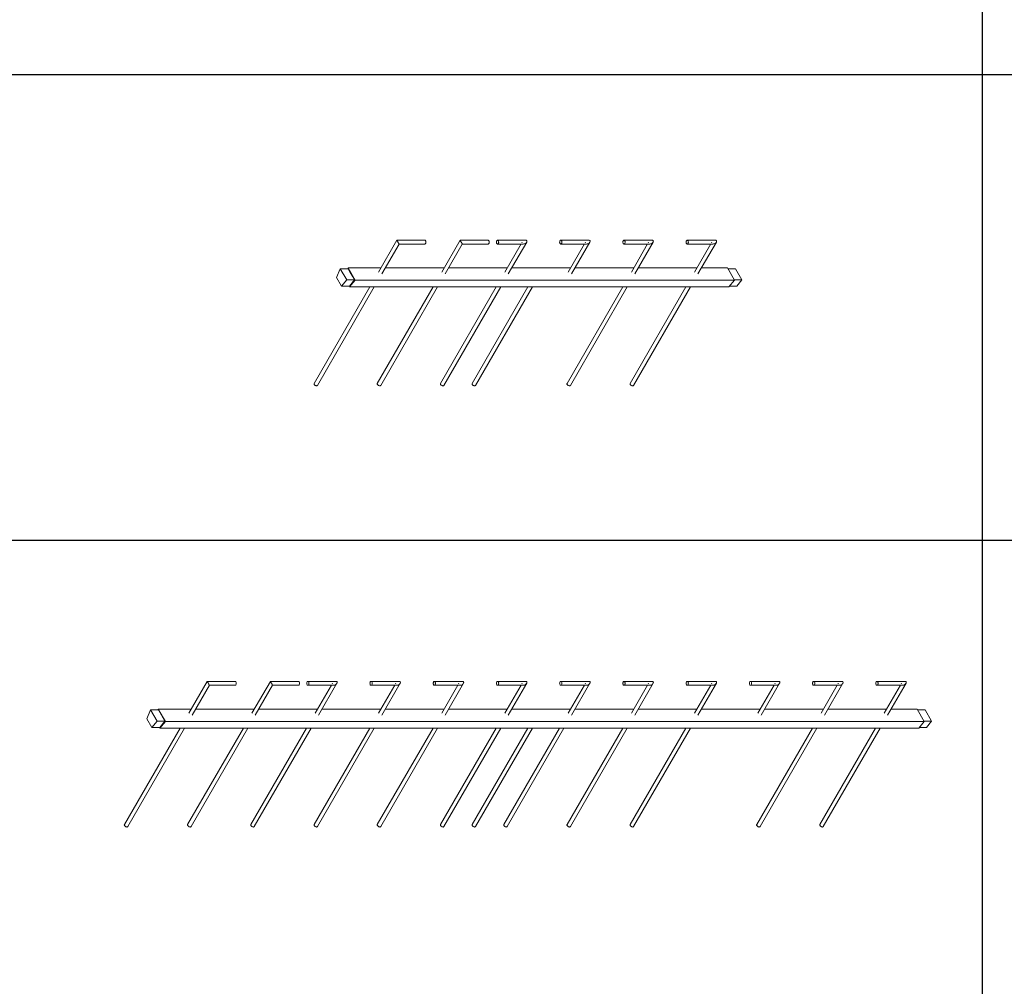
# Model space of a CAD drawing. Units: millimetres. Extents: x 22120 to 50720, y 48129 to 89431.
# Drawn here: x 45635 to 48177, y 66225 to 68722 of the extents above; entities that cross this region are included whole.
import ezdxf

# ---------------------------------------------------------------- set-up
doc = ezdxf.new("R2010")
doc.units = ezdxf.units.MM
doc.layers.add('PLAKA_Construction_Accesories', color=5, linetype='Continuous', lineweight=18)
doc.layers.add('Undef', color=5, linetype='Continuous')
doc.styles.get("Standard").update_dxf_attribs({"font": 'arial.ttf'})

# ---------------------------------------------------------------- blocks, each defined once
blk = doc.blocks.new('*T41')
at = {"color": 0, "linetype": 'ByBlock', "lineweight": -2, "transparency": 16777216}
for p, q in [((0, 0), (28600, 0)), ((0, 0), (0, -41302)), ((28600, 0), (28600, -41302)), ((0, -1603), (28600, -1603)), ((2600, -1603), (2600, -40099)), ((5200, -1603), (5200, -40099)), ((7800, -1603), (7800, -40099)), ((10400, -1603), (10400, -40099)), ((13000, -1603), (13000, -40099)), ((15600, -1603), (15600, -40099)), ((18200, -1603), (18200, -40099)), ((20800, -1603), (20800, -40099)), ((23400, -1603), (23400, -40099)), ((26000, -1603), (26000, -41302)), ((0, -2806), (28600, -2806)), ((0, -4009), (28600, -4009)), ((0, -5212), (28600, -5212)), ((0, -6415), (28600, -6415)), ((0, -7618), (28600, -7618)), ((0, -8821), (28600, -8821)), ((0, -10024), (28600, -10024)), ((0, -11227), (28600, -11227)), ((0, -12430), (28600, -12430)), ((0, -13633), (28600, -13633)), ((0, -14836), (28600, -14836)), ((0, -16039), (28600, -16039)), ((0, -17242), (28600, -17242)), ((0, -18445), (28600, -18445)), ((0, -19648), (28600, -19648)), ((0, -20851), (28600, -20851)), ((0, -22054), (28600, -22054)), ((0, -23257), (28600, -23257)), ((0, -24460), (28600, -24460)), ((0, -25663), (28600, -25663)), ((0, -26866), (28600, -26866)), ((0, -28069), (28600, -28069)), ((0, -29272), (28600, -29272)), ((0, -30475), (28600, -30475)), ((0, -31678), (28600, -31678)), ((0, -32881), (28600, -32881)), ((0, -34084), (28600, -34084)), ((0, -35287), (28600, -35287)), ((0, -36490), (28600, -36490)), ((0, -37693), (28600, -37693)), ((0, -38896), (28600, -38896)), ((0, -40099), (28600, -40099)), ((0, -41302), (28600, -41302))]:
    blk.add_line(p, q, dxfattribs=at)
at = {"color": 169, "transparency": 16777216}
for points in [[(0, 0), (0, -1603), (28600, 0), (28600, -1603)], [(0, -40099), (0, -41302), (26000, -40099), (26000, -41302)], [(26000, -40099), (26000, -41302), (28600, -40099), (28600, -41302)]]:
    blk.add_solid(points, dxfattribs=at)
at = {"color": 0, "transparency": 16777216, "attachment_point": 5}
for s, insert, char_height, width in [('{\\fArial|b1|i0|c0|p34;PLAKA Stabox S FAMILY}', (14300, -801.5), 500, 28597), ('{\\fISOCPEUR|b0|i0|c0|p34;CLOSED systems}', (1300, -2204.5), 150, 2597), ('{\\fISOCPEUR|b0|i0|c0|p34;Side view}', (3900, -2204.5), 150, 2597), ('{\\fISOCPEUR|b0|i0|c0|p34;Front view}', (6500, -2204.5), 150, 2597), ('{\\fISOCPEUR|b0|i0|c0|p34;Bottom view}', (9100, -2204.5), 150, 2597), ('{\\fISOCPEUR|b0|i0|c0|p34;3D}', (11700, -2204.5), 150, 2597), ('{\\fISOCPEUR|b0|i0|c0|p34;OPEN systems}', (14300, -2204.5), 150, 2597), ('{\\fISOCPEUR|b0|i0|c0|p34;Side view}', (16900, -2204.5), 150, 2597), ('{\\fISOCPEUR|b0|i0|c0|p34;Front view}', (19500, -2204.5), 150, 2597), ('{\\fISOCPEUR|b0|i0|c0|p34;Bottom view}', (22100, -2204.5), 150, 2597), ('{\\fISOCPEUR|b0|i0|c0|p34;3D}', (24700, -2204.5), 150, 2597), ('{\\fCalibri|b0|i0|c0|p34;Last edited on:}', (27300, -2204.5), 150, 2597), ('{\\fISOCPEUR|b0|i0|c0|p34;Stabox Closed Default }', (1300, -3407.5), 150, 2597), ('{\\fISOCPEUR|b0|i0|c0|p34;Stabox Open Default}', (14300, -3407.5), 150, 2597), ('{\\fCalibri|b0|i0|c0|p34;July 2019}', (27300, -3407.5), 150, 2597), ('{\\fCalibri|b0|i0|c0|p34;Stabox S Closed 45S-06-200-1250}', (1300, -4610.5), 150, 2597), ('{\\fCalibri|b0|i0|c0;Stabox S Open 45S-06-200-1250', (14300, -4610.5), 150, 2597), ('{\\fCalibri|b0|i0|c0|p34;July 2019}', (27300, -4610.5), 150, 2597), ('{\\fCalibri|b0|i0|c0|p34;Stabox S Closed 45S-06-200-2450}', (1300, -5813.5), 150, 2597), ('{\\fCalibri|b0|i0|c0;Stabox S Open 45S-06-200-2450', (14300, -5813.5), 150, 2597), ('{\\fCalibri|b0|i0|c0|p34;July 2019}', (27300, -5813.5), 150, 2597), ('{\\fCalibri|b0|i0|c0;Stabox S Closed 45S-06-240-1250', (1300, -7016.5), 150, 2597), ('{\\fCalibri|b0|i0|c0;Stabox S Open 45S-06-240-1250', (14300, -7016.5), 150, 2597), ('{\\fCalibri|b0|i0|c0|p34;July 2019}', (27300, -7016.5), 150, 2597), ('{\\fCalibri|b0|i0|c0;Stabox S Closed 45S-06-240-2450', (1300, -8219.5), 150, 2597), ('{\\fCalibri|b0|i0|c0;Stabox S Open 45S-06-240-2450', (14300, -8219.5), 150, 2597), ('{\\fCalibri|b0|i0|c0|p34;July 2019}', (27300, -8219.5), 150, 2597), ('{\\fCalibri|b0|i0|c0;Stabox S Closed 45S-06-300-1250', (1300, -9422.5), 150, 2597), ('{\\fCalibri|b0|i0|c0;Stabox S Open 45S-06-300-1250', (14300, -9422.5), 150, 2597), ('{\\fCalibri|b0|i0|c0|p34;July 2019}', (27300, -9422.5), 150, 2597), ('{\\fCalibri|b0|i0|c0;Stabox S Closed 45S-06-300-2450', (1300, -10625.5), 150, 2597), ('{\\fCalibri|b0|i0|c0;Stabox S Open 45S-06-300-2450', (14300, -10625.5), 150, 2597), ('{\\fCalibri|b0|i0|c0|p34;July 2019}', (27300, -10625.5), 150, 2597), ('{\\fCalibri|b0|i0|c0;Stabox S Closed 45S-08-150-1250', (1300, -11828.5), 150, 2597), ('{\\fCalibri|b0|i0|c0;Stabox S Open 45S-08-150-1250', (14300, -11828.5), 150, 2597), ('{\\fCalibri|b0|i0|c0|p34;July 2019}', (27300, -11828.5), 150, 2597), ('{\\fCalibri|b0|i0|c0;Stabox S Closed 45S-08-150-2450', (1300, -13031.5), 150, 2597), ('{\\fCalibri|b0|i0|c0;Stabox S Open 45S-08-150-2450', (14300, -13031.5), 150, 2597), ('{\\fCalibri|b0|i0|c0|p34;July 2019}', (27300, -13031.5), 150, 2597), ('{\\fCalibri|b0|i0|c0;Stabox S Closed 45S-08-200-1250', (1300, -14234.5), 150, 2597), ('{\\fCalibri|b0|i0|c0;Stabox S Open 45S-08-200-1250', (14300, -14234.5), 150, 2597), ('{\\fCalibri|b0|i0|c0|p34;July 2019}', (27300, -14234.5), 150, 2597), ('{\\fCalibri|b0|i0|c0;Stabox S Closed 45S-08-200-2450', (1300, -15437.5), 150, 2597), ('{\\fCalibri|b0|i0|c0;Stabox S Open 45S-08-200-2450', (14300, -15437.5), 150, 2597), ('{\\fCalibri|b0|i0|c0|p34;July 2019}', (27300, -15437.5), 150, 2597), ('{\\fCalibri|b0|i0|c0;Stabox S Closed 45S-08-240-1250', (1300, -16640.5), 150, 2597), ('{\\fCalibri|b0|i0|c0;Stabox S Open 45S-08-240-1250', (14300, -16640.5), 150, 2597), ('{\\fCalibri|b0|i0|c0|p34;July 2019}', (27300, -16640.5), 150, 2597), ('{\\fCalibri|b0|i0|c0;Stabox S Closed 45S-08-240-2450', (1300, -17843.5), 150, 2597), ('{\\fCalibri|b0|i0|c0;Stabox S Open 45S-08-240-2450', (14300, -17843.5), 150, 2597), ('{\\fCalibri|b0|i0|c0|p34;July 2019}', (27300, -17843.5), 150, 2597), ('{\\fCalibri|b0|i0|c0;Stabox S Closed 45S-10-150-1250', (1300, -19046.5), 150, 2597), ('{\\fCalibri|b0|i0|c0;Stabox S Open 45S-10-150-1250', (14300, -19046.5), 150, 2597), ('{\\fCalibri|b0|i0|c0|p34;July 2019}', (27300, -19046.5), 150, 2597), ('{\\fCalibri|b0|i0|c0;Stabox S Closed 45S-10-150-2450', (1300, -20249.5), 150, 2597), ('{\\fCalibri|b0|i0|c0;Stabox S Open 45S-10-150-2450', (14300, -20249.5), 150, 2597), ('{\\fCalibri|b0|i0|c0|p34;July 2019}', (27300, -20249.5), 150, 2597), ('{\\fCalibri|b0|i0|c0;Stabox S Closed 45S-10-200-1250', (1300, -21452.5), 150, 2597), ('{\\fCalibri|b0|i0|c0;Stabox S Open 45S-10-200-1250', (14300, -21452.5), 150, 2597), ('{\\fCalibri|b0|i0|c0|p34;July 2019}', (27300, -21452.5), 150, 2597), ('{\\fCalibri|b0|i0|c0;Stabox S Closed 45S-10-200-2450', (1300, -22655.5), 150, 2597), ('{\\fCalibri|b0|i0|c0;Stabox S Open 45S-10-200-2450', (14300, -22655.5), 150, 2597), ('{\\fCalibri|b0|i0|c0|p34;July 2019}', (27300, -22655.5), 150, 2597), ('{\\fCalibri|b0|i0|c0;Stabox S Closed 60S-10-150-1250', (1300, -23858.5), 150, 2597), ('{\\fCalibri|b0|i0|c0;Stabox S Open 60S-10-150-1250', (14300, -23858.5), 150, 2597), ('{\\fCalibri|b0|i0|c0|p34;July 2019}', (27300, -23858.5), 150, 2597), ('{\\fCalibri|b0|i0|c0;Stabox S Closed 60S-10-150-2450', (1300, -25061.5), 150, 2597), ('{\\fCalibri|b0|i0|c0;Stabox S Open 60S-10-150-2450', (14300, -25061.5), 150, 2597), ('{\\fCalibri|b0|i0|c0|p34;July 2019}', (27300, -25061.5), 150, 2597), ('{\\fCalibri|b0|i0|c0;Stabox S Closed 60S-10-200-1250', (1300, -26264.5), 150, 2597), ('{\\fCalibri|b0|i0|c0;Stabox S Open 60S-10-200-1250', (14300, -26264.5), 150, 2597), ('{\\fCalibri|b0|i0|c0|p34;July 2019}', (27300, -26264.5), 150, 2597), ('{\\fCalibri|b0|i0|c0;Stabox S Closed 60S-10-200-2450', (1300, -27467.5), 150, 2597), ('{\\fCalibri|b0|i0|c0;Stabox S Open 60S-10-200-2450', (14300, -27467.5), 150, 2597), ('{\\fCalibri|b0|i0|c0|p34;July 2019}', (27300, -27467.5), 150, 2597), ('{\\fCalibri|b0|i0|c0|p34;Stabox S Closed 60S-08-150-1250}', (1300, -28670.5), 150, 2597), ('{\\fCalibri|b0|i0|c0|p34;Stabox S Open 60S-08-150-1250}', (14300, -28670.5), 150, 2597), ('{\\fCalibri|b0|i0|c0|p34;July 2019}', (27300, -28670.5), 150, 2597), ('{\\fCalibri|b0|i0|c0|p34;Stabox S Closed 60S-08-150-2450}', (1300, -29873.5), 150, 2597), ('{\\fCalibri|b0|i0|c0|p34;Stabox S Open 60S-08-150-2450}', (14300, -29873.5), 150, 2597), ('{\\fCalibri|b0|i0|c0|p34;July 2019}', (27300, -29873.5), 150, 2597), ('{\\fCalibri|b0|i0|c0|p34;Stabox S Closed 60S-08-200-1250}', (1300, -31076.5), 150, 2597), ('{\\fCalibri|b0|i0|c0|p34;Stabox S Open 60S-08-200-1250}', (14300, -31076.5), 150, 2597), ('{\\fCalibri|b0|i0|c0|p34;July 2019}', (27300, -31076.5), 150, 2597), ('{\\fCalibri|b0|i0|c0|p34;Stabox S Closed 60S-08-200-2450}', (1300, -32279.5), 150, 2597), ('{\\fCalibri|b0|i0|c0|p34;Stabox S Open 60S-08-200-2450}', (14300, -32279.5), 150, 2597), ('{\\fCalibri|b0|i0|c0|p34;July 2019}', (27300, -32279.5), 150, 2597), ('{\\fCalibri|b0|i0|c0;Stabox S Closed 90S-10-100-1250', (1300, -33482.5), 150, 2597), ('{\\fCalibri|b0|i0|c0;Stabox S Open 90S-10-100-1250', (14300, -33482.5), 150, 2597), ('{\\fCalibri|b0|i0|c0|p34;July 2019}', (27300, -33482.5), 150, 2597), ('{\\fCalibri|b0|i0|c0;Stabox S Closed 90S-10-150-1250', (1300, -34685.5), 150, 2597), ('{\\fCalibri|b0|i0|c0;Stabox S Open 90S-10-150-1250', (14300, -34685.5), 150, 2597), ('{\\fCalibri|b0|i0|c0|p34;July 2019}', (27300, -34685.5), 150, 2597), ('{\\fCalibri|b0|i0|c0;Stabox S Closed 90S-12-100-1250', (1300, -35888.5), 150, 2597), ('{\\fCalibri|b0|i0|c0;Stabox S Open 90S-12-100-1250', (14300, -35888.5), 150, 2597), ('{\\fCalibri|b0|i0|c0|p34;July 2019}', (27300, -35888.5), 150, 2597), ('{\\fCalibri|b0|i0|c0;Stabox S Closed 90S-12-150-1250', (1300, -37091.5), 150, 2597), ('{\\fCalibri|b0|i0|c0;Stabox S Open 90S-12-150-1250', (14300, -37091.5), 150, 2597), ('{\\fCalibri|b0|i0|c0|p34;July 2019}', (27300, -37091.5), 150, 2597), ('{\\fCalibri|b0|i0|c0;Stabox S Closed 90S-12-200-1250', (1300, -38294.5), 150, 2597), ('{\\fCalibri|b0|i0|c0;Stabox S Open 90S-12-200-1250', (14300, -38294.5), 150, 2597), ('{\\fCalibri|b0|i0|c0|p34;July 2019}', (27300, -38294.5), 150, 2597), ('For more info visit www.plakagroup.com', (13000, -40700.5), 450, 25997)]:
    blk.add_mtext(s, dxfattribs=dict(at, insert=insert, char_height=char_height, width=width))
blk = doc.blocks.new('Stabox S - 45S-10-200-1250-297467-_3D_ Copy 2')
at = {"layer": 'PLAKA_Construction_Accesories'}
for p, q in [((-212.7, 1816.4), (41.5, 1669.7)), ((41.5, 1681.2), (-207.7, 1825.1)), ((65.6, 1766.9), (43.5, 1754.2)), ((60, 1740.8), (88.7, 1757.4)), ((88.7, 1757.4), (65.6, 1766.9)), ((88.7, 1757.4), (88.7, 1737)), ((42.2, 1733.8), (41.5, 1733.4)), ((41.5, 1733.4), (59.2, 1719.1)), ((41.5, 1733.4), (41.5, 753.6)), ((59.3, 1720), (42.2, 1733.8)), ((43.5, 1754.2), (60, 1740.8)), ((43.5, 1754.2), (43.5, 1733.8)), ((60, 1720.4), (43.5, 1733.8)), ((59.2, 1719.1), (91, 1737.5)), ((60, 1740.8), (60, 1720.4)), ((88.7, 1737), (60, 1720.4)), ((80.9, 1732.5), (67.8, 1724.9)), ((88.7, 1737), (80.9, 1732.5)), ((91, 1737.5), (88.7, 1738.4)), ((88.7, 1737.7), (89.5, 1737.4)), ((89.5, 1737.4), (88.7, 1737)), ((91, 1737.5), (91, 1652.6)), ((59.2, 1719.1), (59.2, 739.3)), ((60, 1720.4), (59.3, 1720)), ((67.8, 1724.9), (60, 1720.4)), ((-212.7, 1653.1), (41.5, 1506.4)), ((41.5, 1517.9), (-207.7, 1661.8)), ((162.5, 1611.4), (80.1, 1658.9)), ((75.1, 1650.3), (152.5, 1605.6)), ((91, 1641.1), (91, 1489.3)), ((152.5, 1605.6), (152.5, 1539.1)), ((162.5, 1539.1), (162.5, 1611.4)), ((-212.7, 1489.8), (41.5, 1343.1)), ((41.5, 1354.6), (-207.7, 1498.5)), ((75.1, 1487), (152.5, 1442.3)), ((162.5, 1448.1), (80.1, 1495.6)), ((91, 1477.8), (91, 1326)), ((152.5, 1442.3), (152.5, 1375.8)), ((162.5, 1375.8), (162.5, 1448.1)), ((-212.7, 1408.2), (41.5, 1261.4)), ((41.5, 1273), (-207.7, 1416.9)), ((152.5, 1351.3), (152.5, 1284.8)), ((162.5, 1279), (162.5, 1351.3)), ((75.1, 1323.7), (157.5, 1276.1)), ((152.7, 1290.4), (80.1, 1332.3)), ((91, 1314.5), (91, 1162.7)), ((157.5, 1287.7), (156, 1288.5)), ((41.5, 1028), (-207.7, 1171.9)), ((152.5, 1188), (152.5, 1121.5)), ((162.5, 1115.7), (162.5, 1188)), ((-212.7, 1163.2), (41.5, 1016.5)), ((75.1, 1160.4), (157.5, 1112.8)), ((152.7, 1127.1), (80.1, 1169)), ((91, 1151.2), (91, 999.4)), ((157.5, 1124.4), (156, 1125.2)), ((152.5, 1024.7), (152.5, 958.2)), ((162.5, 952.4), (162.5, 1024.7)), ((-212.7, 999.9), (41.5, 853.2)), ((41.5, 864.7), (-207.7, 1008.6)), ((75.1, 997.1), (157.5, 949.5)), ((152.7, 963.8), (80.1, 1005.7)), ((91, 987.9), (91, 836.1)), ((157.5, 961.1), (156, 961.9)), ((152.7, 800.5), (80.1, 842.4)), ((152.5, 861.4), (152.5, 794.9)), ((162.5, 789.1), (162.5, 861.4)), ((75.1, 833.8), (157.5, 786.2)), ((91, 824.6), (91, 757.7)), ((157.5, 797.8), (156, 798.6)), ((59.2, 739.3), (41.5, 753.6)), ((43.5, 752), (43.5, 733.6)), ((91, 757.7), (59.2, 739.3)), ((60, 739.8), (60, 720.2)), ((88.7, 756.4), (88.7, 736.8)), ((60, 720.2), (43.5, 733.6)), ((88.7, 736.8), (60, 720.2))]:
    blk.add_line(p, q, dxfattribs=at)
for points in [[(-212.7, 1816.4, 0), (-213.3, 1817, 0), (-213.6, 1817.7, 0), (-213.8, 1818.7, 0), (-213.6, 1819.9, 0), (-213.3, 1821, 0), (-212.7, 1822.2, 0), (-212, 1823.3, 0), (-211.1, 1824.2, 0), (-210.2, 1824.9, 0)], [(-210.2, 1824.9, 0), (-209.3, 1825.2, 0), (-208.5, 1825.3, 0), (-207.7, 1825.1, 0)], [(-212.7, 1653.1, 0), (-213.3, 1653.7, 0), (-213.6, 1654.4, 0), (-213.8, 1655.4, 0), (-213.6, 1656.6, 0), (-213.3, 1657.7, 0), (-212.7, 1658.9, 0), (-212, 1660, 0), (-211.1, 1660.9, 0), (-210.2, 1661.6, 0)], [(-210.2, 1661.6, 0), (-209.3, 1661.9, 0), (-208.5, 1662, 0), (-207.7, 1661.8, 0)], [(161, 1610.5, 0), (160, 1609.9, 0), (158.8, 1609.2, 0), (157.5, 1608.5, 0), (156.2, 1607.7, 0), (155, 1607, 0), (153.9, 1606.4, 0), (153.1, 1606, 0), (152.6, 1605.7, 0), (152.5, 1605.6, 0)], [(162.5, 1611.4, 0), (162.3, 1611.3, 0), (161.8, 1611, 0), (161, 1610.5, 0)], [(161, 1537, 0), (160, 1536.6, 0), (158.8, 1536.3, 0), (157.5, 1536.2, 0), (156.2, 1536.3, 0), (155, 1536.6, 0), (153.9, 1537, 0), (153.1, 1537.6, 0), (152.6, 1538.3, 0), (152.5, 1539.1, 0)], [(162.5, 1539.1, 0), (162.3, 1538.3, 0), (161.8, 1537.6, 0), (161, 1537, 0)], [(-212.7, 1489.8, 0), (-213.3, 1490.4, 0), (-213.6, 1491.1, 0), (-213.8, 1492.1, 0), (-213.6, 1493.3, 0), (-213.3, 1494.5, 0), (-212.7, 1495.6, 0), (-212, 1496.7, 0), (-211.1, 1497.6, 0), (-210.2, 1498.3, 0)], [(-210.2, 1498.3, 0), (-209.3, 1498.6, 0), (-208.5, 1498.7, 0), (-207.7, 1498.5, 0)], [(161, 1447.2, 0), (160, 1446.6, 0), (158.8, 1445.9, 0), (157.5, 1445.2, 0), (156.2, 1444.4, 0), (155, 1443.7, 0), (153.9, 1443.1, 0), (153.1, 1442.7, 0), (152.6, 1442.4, 0), (152.5, 1442.3, 0)], [(162.5, 1448.1, 0), (162.3, 1448, 0), (161.8, 1447.7, 0), (161, 1447.2, 0)], [(-212.7, 1408.2, 0), (-213.3, 1408.7, 0), (-213.6, 1409.5, 0), (-213.8, 1410.5, 0), (-213.6, 1411.6, 0), (-213.3, 1412.8, 0), (-212.7, 1414, 0), (-212, 1415, 0), (-211.1, 1415.9, 0), (-210.2, 1416.6, 0)], [(-210.2, 1416.6, 0), (-209.3, 1417, 0), (-208.5, 1417.1, 0), (-207.7, 1416.9, 0)], [(161, 1373.7, 0), (160, 1373.3, 0), (158.8, 1373, 0), (157.5, 1372.9, 0), (156.2, 1373, 0), (155, 1373.3, 0), (153.9, 1373.7, 0), (153.1, 1374.3, 0), (152.6, 1375, 0), (152.5, 1375.8, 0)], [(162.5, 1375.8, 0), (162.3, 1375, 0), (161.8, 1374.3, 0), (161, 1373.7, 0)], [(153.9, 1353.3, 0), (153.1, 1352.7, 0), (152.6, 1352, 0), (152.5, 1351.3, 0), (152.6, 1350.5, 0), (153.1, 1349.8, 0), (153.9, 1349.2, 0), (155, 1348.8, 0), (156.2, 1348.5, 0), (157.5, 1348.4, 0), (158.8, 1348.5, 0), (160, 1348.8, 0), (161, 1349.2, 0)], [(161, 1349.2, 0), (161.8, 1349.8, 0), (162.3, 1350.5, 0), (162.5, 1351.3, 0), (162.3, 1352, 0), (161.8, 1352.7, 0), (161, 1353.3, 0), (160, 1353.8, 0), (158.8, 1354.1, 0), (157.5, 1354.2, 0), (156.2, 1354.1, 0), (155, 1353.8, 0), (153.9, 1353.3, 0)], [(152.5, 1284.8, 0), (152.6, 1283.2, 0), (153.1, 1281.5, 0), (153.9, 1279.8, 0), (155, 1278.3, 0), (156.2, 1277.1, 0), (157.5, 1276.1, 0), (158.8, 1275.6, 0), (160, 1275.4, 0), (161, 1275.8, 0)], [(161, 1275.8, 0), (161.8, 1276.5, 0), (162.3, 1277.6, 0), (162.5, 1279, 0)], [(-212.7, 1163.2, 0), (-213.3, 1163.8, 0), (-213.6, 1164.5, 0), (-213.8, 1165.5, 0), (-213.6, 1166.7, 0), (-213.3, 1167.9, 0), (-212.7, 1169, 0), (-212, 1170.1, 0), (-211.1, 1171, 0), (-210.2, 1171.7, 0)], [(-210.2, 1171.7, 0), (-209.3, 1172, 0), (-208.5, 1172.1, 0), (-207.7, 1171.9, 0)], [(153.9, 1190, 0), (153.1, 1189.4, 0), (152.6, 1188.7, 0), (152.5, 1188, 0), (152.6, 1187.2, 0), (153.1, 1186.5, 0), (153.9, 1185.9, 0), (155, 1185.5, 0), (156.2, 1185.2, 0), (157.5, 1185.1, 0), (158.8, 1185.2, 0), (160, 1185.5, 0), (161, 1185.9, 0)], [(161, 1185.9, 0), (161.8, 1186.5, 0), (162.3, 1187.2, 0), (162.5, 1188, 0), (162.3, 1188.7, 0), (161.8, 1189.4, 0), (161, 1190, 0), (160, 1190.5, 0), (158.8, 1190.8, 0), (157.5, 1190.9, 0), (156.2, 1190.8, 0), (155, 1190.5, 0), (153.9, 1190, 0)], [(152.5, 1121.5, 0), (152.6, 1119.9, 0), (153.1, 1118.2, 0), (153.9, 1116.5, 0), (155, 1115, 0), (156.2, 1113.8, 0), (157.5, 1112.8, 0), (158.8, 1112.3, 0), (160, 1112.1, 0), (161, 1112.5, 0)], [(161, 1112.5, 0), (161.8, 1113.2, 0), (162.3, 1114.3, 0), (162.5, 1115.7, 0)], [(153.9, 1026.7, 0), (153.1, 1026.1, 0), (152.6, 1025.4, 0), (152.5, 1024.7, 0), (152.6, 1023.9, 0), (153.1, 1023.2, 0), (153.9, 1022.7, 0), (155, 1022.2, 0), (156.2, 1021.9, 0), (157.5, 1021.8, 0), (158.8, 1021.9, 0), (160, 1022.2, 0), (161, 1022.7, 0)], [(161, 1022.7, 0), (161.8, 1023.2, 0), (162.3, 1023.9, 0), (162.5, 1024.7, 0), (162.3, 1025.4, 0), (161.8, 1026.1, 0), (161, 1026.7, 0), (160, 1027.2, 0), (158.8, 1027.5, 0), (157.5, 1027.6, 0), (156.2, 1027.5, 0), (155, 1027.2, 0), (153.9, 1026.7, 0)], [(-212.7, 999.9, 0), (-213.3, 1000.5, 0), (-213.6, 1001.3, 0), (-213.8, 1002.2, 0), (-213.6, 1003.4, 0), (-213.3, 1004.6, 0), (-212.7, 1005.7, 0), (-212, 1006.8, 0), (-211.1, 1007.7, 0), (-210.2, 1008.4, 0)], [(-210.2, 1008.4, 0), (-209.3, 1008.8, 0), (-208.5, 1008.8, 0), (-207.7, 1008.6, 0)], [(152.5, 958.2, 0), (152.6, 956.6, 0), (153.1, 954.9, 0), (153.9, 953.2, 0), (155, 951.7, 0), (156.2, 950.5, 0), (157.5, 949.5, 0), (158.8, 949, 0), (160, 948.8, 0), (161, 949.2, 0)], [(161, 949.2, 0), (161.8, 949.9, 0), (162.3, 951, 0), (162.5, 952.4, 0)], [(153.9, 863.4, 0), (153.1, 862.8, 0), (152.6, 862.1, 0), (152.5, 861.4, 0), (152.6, 860.6, 0), (153.1, 859.9, 0), (153.9, 859.4, 0), (155, 858.9, 0), (156.2, 858.6, 0), (157.5, 858.5, 0), (158.8, 858.6, 0), (160, 858.9, 0), (161, 859.4, 0)], [(161, 859.4, 0), (161.8, 859.9, 0), (162.3, 860.6, 0), (162.5, 861.4, 0), (162.3, 862.1, 0), (161.8, 862.8, 0), (161, 863.4, 0), (160, 863.9, 0), (158.8, 864.2, 0), (157.5, 864.3, 0), (156.2, 864.2, 0), (155, 863.9, 0), (153.9, 863.4, 0)], [(152.5, 794.9, 0), (152.6, 793.3, 0), (153.1, 791.6, 0), (153.9, 789.9, 0), (155, 788.4, 0), (156.2, 787.2, 0), (157.5, 786.2, 0), (158.8, 785.7, 0), (160, 785.5, 0), (161, 785.9, 0)], [(161, 785.9, 0), (161.8, 786.6, 0), (162.3, 787.7, 0), (162.5, 789.1, 0)]]:
    blk.add_polyline3d(points, dxfattribs=at)
blk = doc.blocks.new('Stabox S - 45S-10-200-2450-297476-_3D_ Copy 2')
at = {"layer": 'PLAKA_Construction_Accesories'}
for p, q in [((41.5, 2171.1), (-207.7, 2315)), ((-212.7, 2306.3), (41.5, 2159.6)), ((65.6, 2256.8), (43.5, 2244.1)), ((43.5, 2244.1), (60, 2230.7)), ((43.5, 2244.1), (43.5, 2223.7)), ((60, 2230.7), (88.7, 2247.3)), ((88.7, 2247.3), (65.6, 2256.8)), ((88.7, 2247.3), (88.7, 2226.9)), ((42.2, 2223.7), (41.5, 2223.3)), ((41.5, 2223.3), (59.2, 2209)), ((41.5, 2223.3), (41.5, 263.7)), ((59.3, 2209.9), (42.2, 2223.7)), ((60, 2210.3), (43.5, 2223.7)), ((59.2, 2209), (91, 2227.4)), ((60, 2230.7), (60, 2210.3)), ((88.7, 2226.9), (60, 2210.3)), ((67.8, 2214.8), (60, 2210.3)), ((80.9, 2222.4), (67.8, 2214.8)), ((88.7, 2226.9), (80.9, 2222.4)), ((91, 2227.4), (88.7, 2228.3)), ((88.7, 2227.6), (89.5, 2227.3)), ((89.5, 2227.3), (88.7, 2226.9)), ((91, 2227.4), (91, 2142.5)), ((59.2, 2209), (59.2, 249.4)), ((60, 2210.3), (59.3, 2209.9)), ((-212.7, 2143), (41.5, 1996.3)), ((41.5, 2007.8), (-207.7, 2151.7)), ((75.1, 2140.2), (152.5, 2095.5)), ((162.5, 2101.3), (80.1, 2148.8)), ((91, 2131), (91, 1979.2)), ((152.5, 2095.5), (152.5, 2029)), ((162.5, 2029), (162.5, 2101.3)), ((41.5, 1844.5), (-207.7, 1988.4)), ((162.5, 1938), (80.1, 1985.5)), ((-212.7, 1979.7), (41.5, 1833)), ((75.1, 1976.9), (152.5, 1932.2)), ((91, 1967.7), (91, 1815.9)), ((162.5, 1865.7), (162.5, 1938)), ((152.5, 1932.2), (152.5, 1865.7)), ((152.5, 1841.2), (152.5, 1774.7)), ((162.5, 1768.9), (162.5, 1841.2)), ((-212.7, 1816.4), (41.5, 1669.7)), ((41.5, 1681.2), (-207.7, 1825.1)), ((75.1, 1813.6), (157.5, 1766)), ((152.7, 1780.3), (80.1, 1822.2)), ((91, 1804.4), (91, 1652.6)), ((157.5, 1777.6), (156, 1778.4)), ((-212.7, 1653.1), (41.5, 1506.4)), ((41.5, 1517.9), (-207.7, 1661.8)), ((152.7, 1617), (80.1, 1658.9)), ((152.5, 1677.9), (152.5, 1611.4)), ((162.5, 1605.6), (162.5, 1677.9)), ((75.1, 1650.3), (157.5, 1602.7)), ((91, 1641.1), (91, 1489.3)), ((157.5, 1614.3), (156, 1615.1)), ((152.5, 1514.6), (152.5, 1448.1)), ((162.5, 1442.3), (162.5, 1514.6)), ((-212.7, 1489.8), (41.5, 1343.1)), ((41.5, 1354.6), (-207.7, 1498.5)), ((75.1, 1487), (157.5, 1439.4)), ((152.7, 1453.7), (80.1, 1495.6)), ((91, 1477.8), (91, 1326)), ((157.5, 1451), (156, 1451.8)), ((-212.7, 1408.2), (41.5, 1261.4)), ((41.5, 1273), (-207.7, 1416.9)), ((152.5, 1351.3), (152.5, 1284.8)), ((162.5, 1279), (162.5, 1351.3)), ((-212.7, 1326.5), (41.5, 1179.8)), ((41.5, 1191.3), (-207.7, 1335.2)), ((75.1, 1323.7), (157.5, 1276.1)), ((152.7, 1290.4), (80.1, 1332.3)), ((91, 1314.5), (91, 1162.7)), ((157.5, 1287.7), (156, 1288.5)), ((41.5, 1028), (-207.7, 1171.9)), ((152.5, 1188), (152.5, 1121.5)), ((162.5, 1115.7), (162.5, 1188)), ((-212.7, 1163.2), (41.5, 1016.5)), ((75.1, 1160.4), (157.5, 1112.8)), ((152.7, 1127.1), (80.1, 1169)), ((91, 1151.2), (91, 999.4)), ((157.5, 1124.4), (156, 1125.2)), ((152.5, 1024.7), (152.5, 958.2)), ((162.5, 952.4), (162.5, 1024.7)), ((-212.7, 999.9), (41.5, 853.2)), ((41.5, 864.7), (-207.7, 1008.6)), ((75.1, 997.1), (157.5, 949.5)), ((152.7, 963.8), (80.1, 1005.7)), ((91, 987.9), (91, 836.1)), ((157.5, 961.1), (156, 961.9)), ((152.7, 800.5), (80.1, 842.4)), ((152.5, 861.4), (152.5, 794.9)), ((162.5, 789.1), (162.5, 861.4)), ((75.1, 833.8), (157.5, 786.2)), ((91, 824.6), (91, 672.8)), ((157.5, 797.8), (156, 798.6)), ((152.5, 698.1), (152.5, 631.6)), ((162.5, 625.8), (162.5, 698.1)), ((-212.7, 673.4), (41.5, 526.6)), ((41.5, 538.1), (-207.7, 682)), ((75.1, 670.5), (157.5, 622.9)), ((152.7, 637.2), (80.1, 679.1)), ((91, 661.3), (91, 509.5)), ((157.5, 634.5), (156, 635.3)), ((152.5, 534.8), (152.5, 468.3)), ((162.5, 462.5), (162.5, 534.8)), ((-212.7, 510.1), (41.5, 363.3)), ((41.5, 374.8), (-207.7, 518.7)), ((152.7, 473.9), (80.1, 515.8)), ((75.1, 507.2), (157.5, 459.6)), ((91, 498), (91, 346.2)), ((157.5, 471.2), (156, 472)), ((152.5, 371.5), (152.5, 305)), ((162.5, 299.2), (162.5, 371.5)), ((75.1, 343.9), (157.5, 296.3)), ((152.7, 310.6), (80.1, 352.5)), ((91, 334.7), (91, 267.8)), ((157.5, 307.9), (156, 308.7)), ((59.2, 249.4), (41.5, 263.7)), ((43.5, 262.1), (43.5, 243.7)), ((91, 267.8), (59.2, 249.4)), ((88.7, 266.5), (88.7, 246.9)), ((60, 230.3), (43.5, 243.7)), ((60, 249.9), (60, 230.3)), ((88.7, 246.9), (60, 230.3))]:
    blk.add_line(p, q, dxfattribs=at)
for points in [[(-212.7, 2306.3, 0), (-213.3, 2306.9, 0), (-213.6, 2307.6, 0), (-213.8, 2308.6, 0), (-213.6, 2309.8, 0), (-213.3, 2310.9, 0), (-212.7, 2312.1, 0), (-212, 2313.2, 0), (-211.1, 2314.1, 0), (-210.2, 2314.8, 0)], [(-210.2, 2314.8, 0), (-209.3, 2315.1, 0), (-208.5, 2315.2, 0), (-207.7, 2315, 0)], [(-212.7, 2143, 0), (-213.3, 2143.6, 0), (-213.6, 2144.3, 0), (-213.8, 2145.3, 0), (-213.6, 2146.5, 0), (-213.3, 2147.6, 0), (-212.7, 2148.8, 0), (-212, 2149.9, 0), (-211.1, 2150.8, 0), (-210.2, 2151.5, 0)], [(-210.2, 2151.5, 0), (-209.3, 2151.8, 0), (-208.5, 2151.9, 0), (-207.7, 2151.7, 0)], [(161, 2100.4, 0), (160, 2099.8, 0), (158.8, 2099.1, 0), (157.5, 2098.4, 0), (156.2, 2097.6, 0), (155, 2096.9, 0), (153.9, 2096.3, 0), (153.1, 2095.9, 0), (152.6, 2095.6, 0), (152.5, 2095.5, 0)], [(162.5, 2101.3, 0), (162.3, 2101.2, 0), (161.8, 2100.9, 0), (161, 2100.4, 0)], [(161, 2026.9, 0), (160, 2026.5, 0), (158.8, 2026.2, 0), (157.5, 2026.1, 0), (156.2, 2026.2, 0), (155, 2026.5, 0), (153.9, 2026.9, 0), (153.1, 2027.5, 0), (152.6, 2028.2, 0), (152.5, 2029, 0)], [(162.5, 2029, 0), (162.3, 2028.2, 0), (161.8, 2027.5, 0), (161, 2026.9, 0)], [(-212.7, 1979.7, 0), (-213.3, 1980.3, 0), (-213.6, 1981, 0), (-213.8, 1982, 0), (-213.6, 1983.2, 0), (-213.3, 1984.3, 0), (-212.7, 1985.5, 0), (-212, 1986.6, 0), (-211.1, 1987.5, 0), (-210.2, 1988.2, 0)], [(-210.2, 1988.2, 0), (-209.3, 1988.5, 0), (-208.5, 1988.6, 0), (-207.7, 1988.4, 0)], [(161, 1937.1, 0), (160, 1936.5, 0), (158.8, 1935.8, 0), (157.5, 1935.1, 0), (156.2, 1934.3, 0), (155, 1933.6, 0), (153.9, 1933, 0), (153.1, 1932.6, 0), (152.6, 1932.3, 0), (152.5, 1932.2, 0)], [(162.5, 1938, 0), (162.3, 1937.9, 0), (161.8, 1937.6, 0), (161, 1937.1, 0)], [(161, 1863.6, 0), (160, 1863.2, 0), (158.8, 1862.9, 0), (157.5, 1862.8, 0), (156.2, 1862.9, 0), (155, 1863.2, 0), (153.9, 1863.6, 0), (153.1, 1864.2, 0), (152.6, 1864.9, 0), (152.5, 1865.7, 0)], [(162.5, 1865.7, 0), (162.3, 1864.9, 0), (161.8, 1864.2, 0), (161, 1863.6, 0)], [(153.9, 1843.2, 0), (153.1, 1842.6, 0), (152.6, 1841.9, 0), (152.5, 1841.2, 0), (152.6, 1840.4, 0), (153.1, 1839.7, 0), (153.9, 1839.1, 0), (155, 1838.7, 0), (156.2, 1838.4, 0), (157.5, 1838.3, 0), (158.8, 1838.4, 0), (160, 1838.7, 0), (161, 1839.1, 0)], [(161, 1839.1, 0), (161.8, 1839.7, 0), (162.3, 1840.4, 0), (162.5, 1841.2, 0), (162.3, 1841.9, 0), (161.8, 1842.6, 0), (161, 1843.2, 0), (160, 1843.7, 0), (158.8, 1844, 0), (157.5, 1844.1, 0), (156.2, 1844, 0), (155, 1843.7, 0), (153.9, 1843.2, 0)], [(-212.7, 1816.4, 0), (-213.3, 1817, 0), (-213.6, 1817.7, 0), (-213.8, 1818.7, 0), (-213.6, 1819.9, 0), (-213.3, 1821, 0), (-212.7, 1822.2, 0), (-212, 1823.3, 0), (-211.1, 1824.2, 0), (-210.2, 1824.9, 0)], [(-210.2, 1824.9, 0), (-209.3, 1825.2, 0), (-208.5, 1825.3, 0), (-207.7, 1825.1, 0)], [(152.5, 1774.7, 0), (152.6, 1773.1, 0), (153.1, 1771.4, 0), (153.9, 1769.7, 0), (155, 1768.2, 0), (156.2, 1767, 0), (157.5, 1766, 0), (158.8, 1765.5, 0), (160, 1765.3, 0), (161, 1765.7, 0)], [(161, 1765.7, 0), (161.8, 1766.4, 0), (162.3, 1767.5, 0), (162.5, 1768.9, 0)], [(153.9, 1679.9, 0), (153.1, 1679.3, 0), (152.6, 1678.6, 0), (152.5, 1677.9, 0), (152.6, 1677.1, 0), (153.1, 1676.4, 0), (153.9, 1675.8, 0), (155, 1675.4, 0), (156.2, 1675.1, 0), (157.5, 1675, 0), (158.8, 1675.1, 0), (160, 1675.4, 0), (161, 1675.8, 0)], [(161, 1675.8, 0), (161.8, 1676.4, 0), (162.3, 1677.1, 0), (162.5, 1677.9, 0), (162.3, 1678.6, 0), (161.8, 1679.3, 0), (161, 1679.9, 0), (160, 1680.4, 0), (158.8, 1680.7, 0), (157.5, 1680.8, 0), (156.2, 1680.7, 0), (155, 1680.4, 0), (153.9, 1679.9, 0)], [(-212.7, 1653.1, 0), (-213.3, 1653.7, 0), (-213.6, 1654.4, 0), (-213.8, 1655.4, 0), (-213.6, 1656.6, 0), (-213.3, 1657.7, 0), (-212.7, 1658.9, 0), (-212, 1660, 0), (-211.1, 1660.9, 0), (-210.2, 1661.6, 0)], [(-210.2, 1661.6, 0), (-209.3, 1661.9, 0), (-208.5, 1662, 0), (-207.7, 1661.8, 0)], [(152.5, 1611.4, 0), (152.6, 1609.8, 0), (153.1, 1608.1, 0), (153.9, 1606.4, 0), (155, 1604.9, 0), (156.2, 1603.7, 0), (157.5, 1602.7, 0), (158.8, 1602.2, 0), (160, 1602, 0), (161, 1602.4, 0)], [(161, 1602.4, 0), (161.8, 1603.1, 0), (162.3, 1604.2, 0), (162.5, 1605.6, 0)], [(153.9, 1516.6, 0), (153.1, 1516, 0), (152.6, 1515.3, 0), (152.5, 1514.6, 0), (152.6, 1513.8, 0), (153.1, 1513.1, 0), (153.9, 1512.5, 0), (155, 1512.1, 0), (156.2, 1511.8, 0), (157.5, 1511.7, 0), (158.8, 1511.8, 0), (160, 1512.1, 0), (161, 1512.5, 0)], [(161, 1512.5, 0), (161.8, 1513.1, 0), (162.3, 1513.8, 0), (162.5, 1514.6, 0), (162.3, 1515.3, 0), (161.8, 1516, 0), (161, 1516.6, 0), (160, 1517.1, 0), (158.8, 1517.4, 0), (157.5, 1517.5, 0), (156.2, 1517.4, 0), (155, 1517.1, 0), (153.9, 1516.6, 0)], [(-212.7, 1489.8, 0), (-213.3, 1490.4, 0), (-213.6, 1491.1, 0), (-213.8, 1492.1, 0), (-213.6, 1493.3, 0), (-213.3, 1494.5, 0), (-212.7, 1495.6, 0), (-212, 1496.7, 0), (-211.1, 1497.6, 0), (-210.2, 1498.3, 0)], [(-210.2, 1498.3, 0), (-209.3, 1498.6, 0), (-208.5, 1498.7, 0), (-207.7, 1498.5, 0)], [(152.5, 1448.1, 0), (152.6, 1446.5, 0), (153.1, 1444.8, 0), (153.9, 1443.1, 0), (155, 1441.6, 0), (156.2, 1440.4, 0), (157.5, 1439.4, 0), (158.8, 1438.9, 0), (160, 1438.7, 0), (161, 1439.1, 0)], [(161, 1439.1, 0), (161.8, 1439.8, 0), (162.3, 1440.9, 0), (162.5, 1442.3, 0)], [(-212.7, 1408.2, 0), (-213.3, 1408.7, 0), (-213.6, 1409.5, 0), (-213.8, 1410.5, 0), (-213.6, 1411.6, 0), (-213.3, 1412.8, 0), (-212.7, 1414, 0), (-212, 1415, 0), (-211.1, 1415.9, 0), (-210.2, 1416.6, 0)], [(-210.2, 1416.6, 0), (-209.3, 1417, 0), (-208.5, 1417.1, 0), (-207.7, 1416.9, 0)], [(153.9, 1353.3, 0), (153.1, 1352.7, 0), (152.6, 1352, 0), (152.5, 1351.3, 0), (152.6, 1350.5, 0), (153.1, 1349.8, 0), (153.9, 1349.2, 0), (155, 1348.8, 0), (156.2, 1348.5, 0), (157.5, 1348.4, 0), (158.8, 1348.5, 0), (160, 1348.8, 0), (161, 1349.2, 0)], [(161, 1349.2, 0), (161.8, 1349.8, 0), (162.3, 1350.5, 0), (162.5, 1351.3, 0), (162.3, 1352, 0), (161.8, 1352.7, 0), (161, 1353.3, 0), (160, 1353.8, 0), (158.8, 1354.1, 0), (157.5, 1354.2, 0), (156.2, 1354.1, 0), (155, 1353.8, 0), (153.9, 1353.3, 0)], [(-212.7, 1326.5, 0), (-213.3, 1327.1, 0), (-213.6, 1327.8, 0), (-213.8, 1328.8, 0), (-213.6, 1330, 0), (-213.3, 1331.2, 0), (-212.7, 1332.3, 0), (-212, 1333.4, 0), (-211.1, 1334.3, 0), (-210.2, 1335, 0)], [(-210.2, 1335, 0), (-209.3, 1335.3, 0), (-208.5, 1335.4, 0), (-207.7, 1335.2, 0)], [(152.5, 1284.8, 0), (152.6, 1283.2, 0), (153.1, 1281.5, 0), (153.9, 1279.8, 0), (155, 1278.3, 0), (156.2, 1277.1, 0), (157.5, 1276.1, 0), (158.8, 1275.6, 0), (160, 1275.4, 0), (161, 1275.8, 0)], [(161, 1275.8, 0), (161.8, 1276.5, 0), (162.3, 1277.6, 0), (162.5, 1279, 0)], [(-212.7, 1163.2, 0), (-213.3, 1163.8, 0), (-213.6, 1164.5, 0), (-213.8, 1165.5, 0), (-213.6, 1166.7, 0), (-213.3, 1167.9, 0), (-212.7, 1169, 0), (-212, 1170.1, 0), (-211.1, 1171, 0), (-210.2, 1171.7, 0)], [(-210.2, 1171.7, 0), (-209.3, 1172, 0), (-208.5, 1172.1, 0), (-207.7, 1171.9, 0)], [(153.9, 1190, 0), (153.1, 1189.4, 0), (152.6, 1188.7, 0), (152.5, 1188, 0), (152.6, 1187.2, 0), (153.1, 1186.5, 0), (153.9, 1185.9, 0), (155, 1185.5, 0), (156.2, 1185.2, 0), (157.5, 1185.1, 0), (158.8, 1185.2, 0), (160, 1185.5, 0), (161, 1185.9, 0)], [(161, 1185.9, 0), (161.8, 1186.5, 0), (162.3, 1187.2, 0), (162.5, 1188, 0), (162.3, 1188.7, 0), (161.8, 1189.4, 0), (161, 1190, 0), (160, 1190.5, 0), (158.8, 1190.8, 0), (157.5, 1190.9, 0), (156.2, 1190.8, 0), (155, 1190.5, 0), (153.9, 1190, 0)], [(152.5, 1121.5, 0), (152.6, 1119.9, 0), (153.1, 1118.2, 0), (153.9, 1116.5, 0), (155, 1115, 0), (156.2, 1113.8, 0), (157.5, 1112.8, 0), (158.8, 1112.3, 0), (160, 1112.1, 0), (161, 1112.5, 0)], [(161, 1112.5, 0), (161.8, 1113.2, 0), (162.3, 1114.3, 0), (162.5, 1115.7, 0)], [(153.9, 1026.7, 0), (153.1, 1026.1, 0), (152.6, 1025.4, 0), (152.5, 1024.7, 0), (152.6, 1023.9, 0), (153.1, 1023.2, 0), (153.9, 1022.7, 0), (155, 1022.2, 0), (156.2, 1021.9, 0), (157.5, 1021.8, 0), (158.8, 1021.9, 0), (160, 1022.2, 0), (161, 1022.7, 0)], [(161, 1022.7, 0), (161.8, 1023.2, 0), (162.3, 1023.9, 0), (162.5, 1024.7, 0), (162.3, 1025.4, 0), (161.8, 1026.1, 0), (161, 1026.7, 0), (160, 1027.2, 0), (158.8, 1027.5, 0), (157.5, 1027.6, 0), (156.2, 1027.5, 0), (155, 1027.2, 0), (153.9, 1026.7, 0)], [(-212.7, 999.9, 0), (-213.3, 1000.5, 0), (-213.6, 1001.3, 0), (-213.8, 1002.2, 0), (-213.6, 1003.4, 0), (-213.3, 1004.6, 0), (-212.7, 1005.7, 0), (-212, 1006.8, 0), (-211.1, 1007.7, 0), (-210.2, 1008.4, 0)], [(-210.2, 1008.4, 0), (-209.3, 1008.8, 0), (-208.5, 1008.8, 0), (-207.7, 1008.6, 0)], [(152.5, 958.2, 0), (152.6, 956.6, 0), (153.1, 954.9, 0), (153.9, 953.2, 0), (155, 951.7, 0), (156.2, 950.5, 0), (157.5, 949.5, 0), (158.8, 949, 0), (160, 948.8, 0), (161, 949.2, 0)], [(161, 949.2, 0), (161.8, 949.9, 0), (162.3, 951, 0), (162.5, 952.4, 0)], [(153.9, 863.4, 0), (153.1, 862.8, 0), (152.6, 862.1, 0), (152.5, 861.4, 0), (152.6, 860.6, 0), (153.1, 859.9, 0), (153.9, 859.4, 0), (155, 858.9, 0), (156.2, 858.6, 0), (157.5, 858.5, 0), (158.8, 858.6, 0), (160, 858.9, 0), (161, 859.4, 0)], [(161, 859.4, 0), (161.8, 859.9, 0), (162.3, 860.6, 0), (162.5, 861.4, 0), (162.3, 862.1, 0), (161.8, 862.8, 0), (161, 863.4, 0), (160, 863.9, 0), (158.8, 864.2, 0), (157.5, 864.3, 0), (156.2, 864.2, 0), (155, 863.9, 0), (153.9, 863.4, 0)], [(152.5, 794.9, 0), (152.6, 793.3, 0), (153.1, 791.6, 0), (153.9, 789.9, 0), (155, 788.4, 0), (156.2, 787.2, 0), (157.5, 786.2, 0), (158.8, 785.7, 0), (160, 785.5, 0), (161, 785.9, 0)], [(161, 785.9, 0), (161.8, 786.6, 0), (162.3, 787.7, 0), (162.5, 789.1, 0)], [(153.9, 700.1, 0), (153.1, 699.5, 0), (152.6, 698.8, 0), (152.5, 698.1, 0), (152.6, 697.3, 0), (153.1, 696.6, 0), (153.9, 696.1, 0), (155, 695.6, 0), (156.2, 695.3, 0), (157.5, 695.2, 0), (158.8, 695.3, 0), (160, 695.6, 0), (161, 696.1, 0)], [(161, 696.1, 0), (161.8, 696.6, 0), (162.3, 697.3, 0), (162.5, 698.1, 0), (162.3, 698.8, 0), (161.8, 699.5, 0), (161, 700.1, 0), (160, 700.6, 0), (158.8, 700.9, 0), (157.5, 701, 0), (156.2, 700.9, 0), (155, 700.6, 0), (153.9, 700.1, 0)], [(-212.7, 673.4, 0), (-213.3, 673.9, 0), (-213.6, 674.7, 0), (-213.8, 675.6, 0), (-213.6, 676.8, 0), (-213.3, 678, 0), (-212.7, 679.1, 0), (-212, 680.2, 0), (-211.1, 681.1, 0), (-210.2, 681.8, 0)], [(-210.2, 681.8, 0), (-209.3, 682.2, 0), (-208.5, 682.2, 0), (-207.7, 682, 0)], [(152.5, 631.6, 0), (152.6, 630, 0), (153.1, 628.3, 0), (153.9, 626.6, 0), (155, 625.1, 0), (156.2, 623.9, 0), (157.5, 622.9, 0), (158.8, 622.4, 0), (160, 622.2, 0), (161, 622.6, 0)], [(161, 622.6, 0), (161.8, 623.3, 0), (162.3, 624.4, 0), (162.5, 625.8, 0)], [(153.9, 536.8, 0), (153.1, 536.2, 0), (152.6, 535.5, 0), (152.5, 534.8, 0), (152.6, 534, 0), (153.1, 533.3, 0), (153.9, 532.8, 0), (155, 532.3, 0), (156.2, 532, 0), (157.5, 531.9, 0), (158.8, 532, 0), (160, 532.3, 0), (161, 532.8, 0)], [(161, 532.8, 0), (161.8, 533.3, 0), (162.3, 534, 0), (162.5, 534.8, 0), (162.3, 535.5, 0), (161.8, 536.2, 0), (161, 536.8, 0), (160, 537.3, 0), (158.8, 537.6, 0), (157.5, 537.7, 0), (156.2, 537.6, 0), (155, 537.3, 0), (153.9, 536.8, 0)], [(-212.7, 510.1, 0), (-213.3, 510.6, 0), (-213.6, 511.4, 0), (-213.8, 512.3, 0), (-213.6, 513.5, 0), (-213.3, 514.7, 0), (-212.7, 515.8, 0), (-212, 516.9, 0), (-211.1, 517.8, 0), (-210.2, 518.5, 0)], [(-210.2, 518.5, 0), (-209.3, 518.9, 0), (-208.5, 518.9, 0), (-207.7, 518.7, 0)], [(152.5, 468.3, 0), (152.6, 466.7, 0), (153.1, 465, 0), (153.9, 463.3, 0), (155, 461.8, 0), (156.2, 460.6, 0), (157.5, 459.6, 0), (158.8, 459.1, 0), (160, 458.9, 0), (161, 459.3, 0)], [(161, 459.3, 0), (161.8, 460, 0), (162.3, 461.1, 0), (162.5, 462.5, 0)], [(153.9, 373.5, 0), (153.1, 372.9, 0), (152.6, 372.2, 0), (152.5, 371.5, 0), (152.6, 370.7, 0), (153.1, 370.1, 0), (153.9, 369.5, 0), (155, 369, 0), (156.2, 368.7, 0), (157.5, 368.6, 0), (158.8, 368.7, 0), (160, 369, 0), (161, 369.5, 0)], [(161, 369.5, 0), (161.8, 370.1, 0), (162.3, 370.7, 0), (162.5, 371.5, 0), (162.3, 372.2, 0), (161.8, 372.9, 0), (161, 373.5, 0), (160, 374, 0), (158.8, 374.3, 0), (157.5, 374.4, 0), (156.2, 374.3, 0), (155, 374, 0), (153.9, 373.5, 0)], [(152.5, 305, 0), (152.6, 303.4, 0), (153.1, 301.7, 0), (153.9, 300.1, 0), (155, 298.5, 0), (156.2, 297.3, 0), (157.5, 296.3, 0), (158.8, 295.8, 0), (160, 295.6, 0), (161, 296, 0)], [(161, 296, 0), (161.8, 296.7, 0), (162.3, 297.8, 0), (162.5, 299.2, 0)]]:
    blk.add_polyline3d(points, dxfattribs=at)

msp = doc.modelspace()

# ---------------------------------------------------------------- block references
msp.add_blockref('*T41', (22120.4, 89431.1))
at = {"layer": 'Undef', "zscale": 10, "rotation": 90}
for name, p in [('Stabox S - 45S-10-200-1250-297467-_3D_ Copy 2', (48220, 67990)), ('Stabox S - 45S-10-200-2450-297476-_3D_ Copy 2', (48220, 66850))]:
    msp.add_blockref(name, p, dxfattribs=at)

doc.saveas('drawing.dxf')
